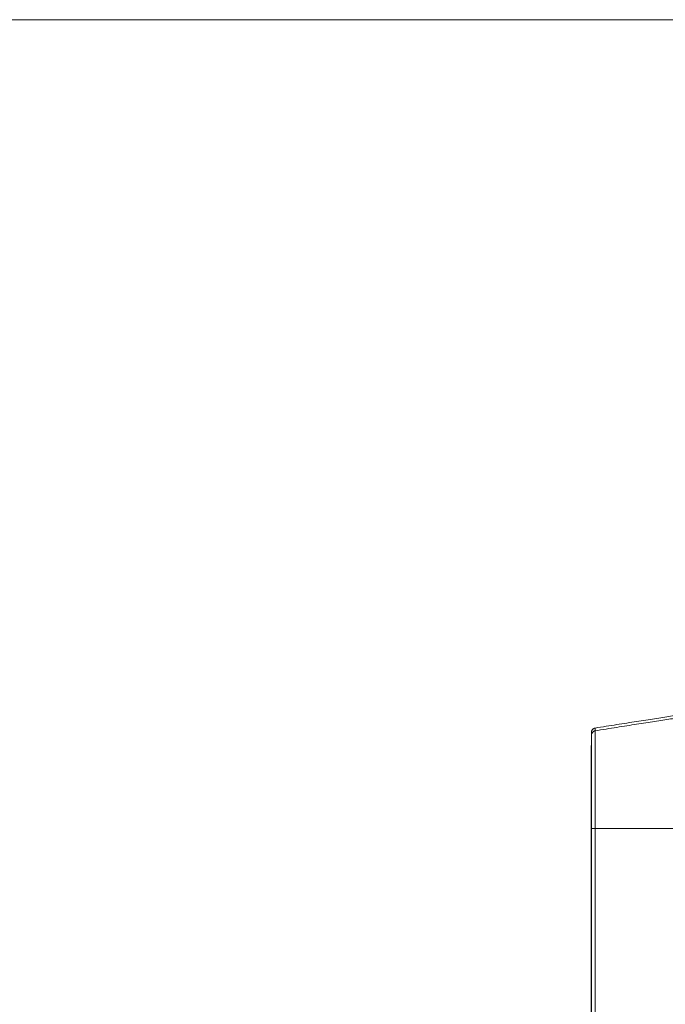
# Model space of a CAD drawing. Units: millimetres. Extents: x -697 to 701, y -1011 to 1007.
# Drawn here: x 2 to 160, y 766 to 1007 of the extents above; entities that cross this region are included whole.
import ezdxf

# ---------------------------------------------------------------- set-up
doc = ezdxf.new("R2010")
doc.units = ezdxf.units.MM
doc.header["$LTSCALE"] = 127
doc.layers.add('Zia承認図_170206文字書込', color=7, linetype='Continuous')

msp = doc.modelspace()

# ---------------------------------------------------------------- linework, layer by layer
at = {"layer": 'Zia承認図_170206文字書込', "color": 7, "linetype": 'Continuous', "lineweight": 5}
for p, q in [((141.75, 832.79), (141.75, 832.12)), ((142.59, 833.75), (142.59, 833.08)), ((141.61, 826.93), (141.75, 832.12)), ((141.61, 64.08), (141.61, 826.93)), ((141.61, 809.11), (141.75, 809.11)), ((141.75, 809.11), (141.75, 387.26)), ((142.59, 809.11), (141.75, 809.11)), ((142.59, 809.11), (142.59, 387.26)), ((193, 809.11), (142.59, 809.11))]:
    msp.add_line(p, q, dxfattribs=at)
at = {"layer": 'Zia承認図_170206文字書込', "color": 7, "linetype": 'Continuous', "lineweight": 5, "flags": 128}
for points in [[(700.62, -1011.13), (700.62, 1007.42), (-697.37, 1007.42)], [(142.59, 833.08), (142.55, 833.07), (142.5, 833.06), (142.46, 833.05), (142.41, 833.03), (142.37, 833.01), (142.32, 832.99), (142.28, 832.96), (142.23, 832.93), (142.19, 832.9), (142.14, 832.86), (142.1, 832.82), (142.06, 832.78), (142.01, 832.73), (141.98, 832.69), (141.94, 832.64), (141.91, 832.59), (141.88, 832.54), (141.86, 832.5), (141.83, 832.45), (141.81, 832.4), (141.79, 832.35), (141.77, 832.3), (141.76, 832.26), (141.76, 832.21), (141.75, 832.16), (141.75, 832.12)], [(141.76, 832.95), (141.77, 833), (141.79, 833.04), (141.81, 833.09), (141.82, 833.13), (141.85, 833.18), (141.87, 833.23), (141.9, 833.27), (141.93, 833.32), (141.96, 833.36), (142, 833.41), (142.04, 833.45), (142.04, 833.45), (142.08, 833.49), (142.13, 833.53), (142.17, 833.56), (142.22, 833.6), (142.27, 833.63), (142.31, 833.65), (142.36, 833.68), (142.41, 833.7), (142.45, 833.72), (142.5, 833.73), (142.55, 833.74), (142.59, 833.75)], [(142.59, 833.08), (142.59, 832.9), (142.59, 832.73), (142.59, 832.55), (142.59, 832.37), (142.59, 832.2), (142.59, 832.02), (142.59, 831.84), (142.59, 831.66), (142.59, 831.49), (142.59, 831.31)], [(141.75, 832.12), (141.75, 832.04), (141.75, 831.95), (141.75, 831.87), (141.75, 831.78), (141.75, 831.7), (141.75, 831.61), (141.75, 831.53), (141.75, 831.44), (141.75, 831.36), (141.75, 831.27)], [(141.75, 831.27), (141.75, 830.64), (141.75, 830.01), (141.75, 829.38), (141.75, 828.75), (141.75, 828.12), (141.75, 827.49), (141.75, 826.86), (141.75, 826.23), (141.75, 825.6), (141.75, 824.97)], [(142.59, 831.31), (142.59, 831.19), (142.59, 831.06), (142.59, 830.94), (142.59, 830.82), (142.59, 830.69), (142.59, 830.57), (142.59, 830.44), (142.59, 830.32), (142.59, 830.2), (142.59, 830.07)], [(142.59, 830.07), (142.59, 827.98), (142.59, 825.88), (142.59, 823.78), (142.59, 821.69), (142.59, 819.59), (142.59, 817.49), (142.59, 815.39), (142.59, 813.3), (142.59, 811.2), (142.59, 809.11)], [(141.75, 824.97), (141.75, 823.56), (141.75, 822.16), (141.75, 820.75), (141.75, 819.34), (141.75, 817.93), (141.75, 816.53), (141.75, 815.12), (141.75, 813.71), (141.75, 812.31), (141.75, 810.9)], [(141.75, 810.9), (141.75, 810.72), (141.75, 810.54), (141.75, 810.36), (141.75, 810.18), (141.75, 810), (141.75, 809.82), (141.75, 809.64), (141.75, 809.47), (141.75, 809.29), (141.75, 809.11)]]:
    msp.add_lwpolyline(points, dxfattribs=at)
at = {"layer": 'Zia承認図_170206文字書込', "color": 7, "linetype": 'Continuous', "lineweight": 5}
for points in [[(192.65, 841.05), (175.93, 838.84), (159.25, 836.41), (142.59, 833.75)], [(192.65, 840.38), (175.93, 838.17), (159.25, 835.74), (142.59, 833.08)], [(141.76, 832.95), (141.75, 832.9), (141.75, 832.84), (141.75, 832.79)]]:
    msp.add_open_spline(points, degree=2, dxfattribs=at)

doc.saveas('drawing.dxf')
